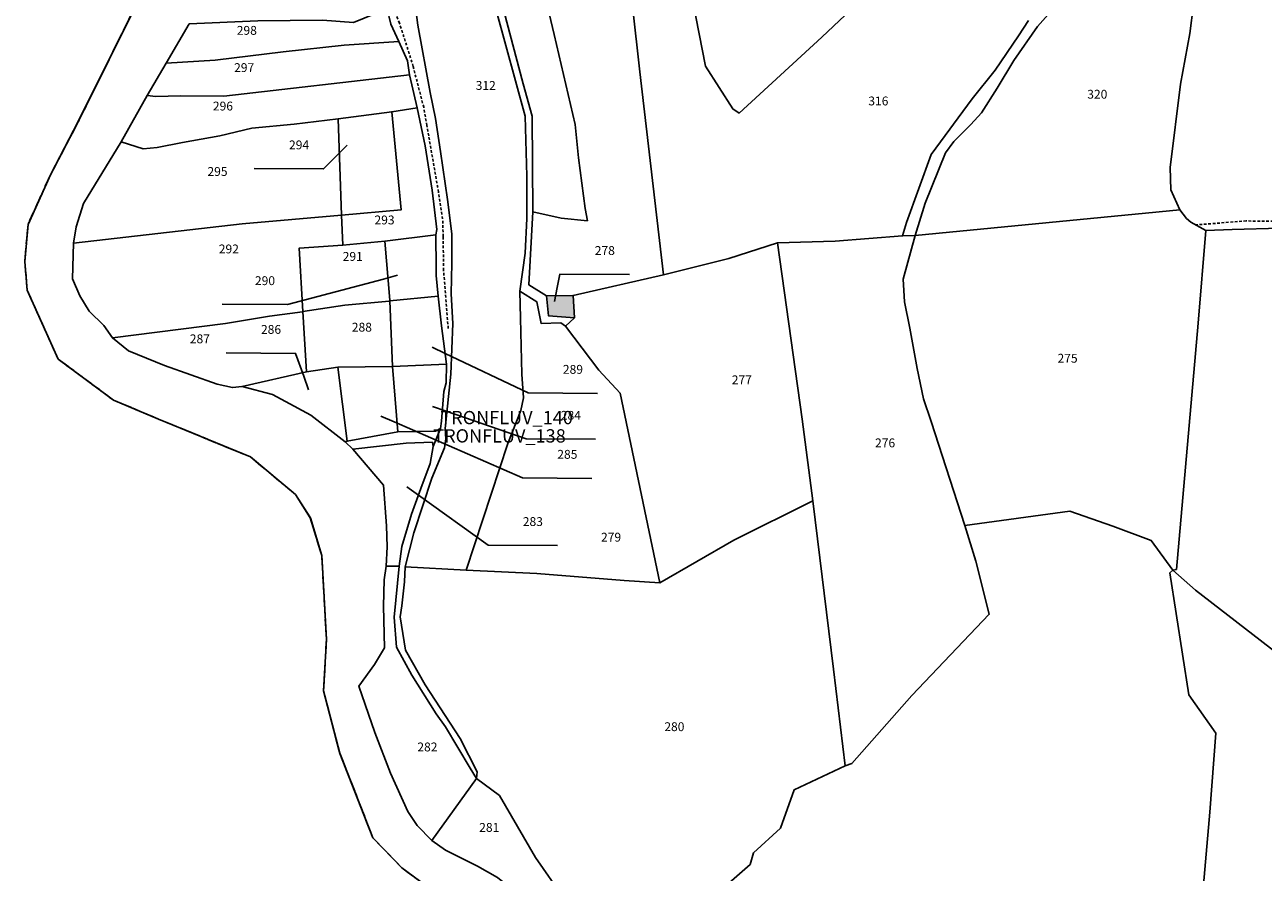
# Model space of a CAD drawing. Units: metres. Extents: x 1033175 to 1037121, y 6297074 to 6302578.
# Drawn here: x 1033175 to 1033455, y 6301098 to 6301290 of the extents above; entities that cross this region are included whole.
import ezdxf
from ezdxf.enums import TextEntityAlignment as Align

# ---------------------------------------------------------------- set-up
doc = ezdxf.new("R2010")
doc.units = ezdxf.units.M
for name, pattern in [('TOPO1', [1, 0.6, -0.4]), ('TOPO2', [2.4, 2, -0.4]), ('TOPO5', [5.4, 3, -1, 0.4, -1])]:
    doc.linetypes.add(name, pattern=pattern)
for name, color, linetype in [('ig_cad_bati_dur', 152, 'CONTINUOUS'), ('ig_cad_bati_dur_hach', 24, 'CONTINUOUS'), ('ig_cad_detail_lineaire', 252, 'TOPO1'), ('ig_cad_divers_texte', 8, 'CONTINUOUS'), ('ig_cad_fleche_de_rattachement', 3, 'CONTINUOUS'), ('ig_cad_hydro', 140, 'CONTINUOUS'), ('ig_cad_lieudit', 7, 'ByLayer'), ('ig_cad_limcom', 1, 'TOPO5'), ('ig_cad_parcel', 3, 'CONTINUOUS'), ('ig_cad_parcel_num', 3, 'CONTINUOUS'), ('ig_cad_section', 20, 'TOPO2')]:
    doc.layers.add(name, color=color, linetype=linetype)
doc.styles.add('Times New Roman', font='times.ttf')

msp = doc.modelspace()

# ---------------------------------------------------------------- hatches: boundary and pattern name
at = {"layer": 'ig_cad_bati_dur_hach'}
msp.add_hatch(color=256, dxfattribs=at).paths.add_polyline_path([(1033298.98, 6301223.65), (1033298.67, 6301228.73), (1033292.68, 6301228.67), (1033293.11, 6301224.15)])

# ---------------------------------------------------------------- linework, layer by layer
at = {"layer": 'ig_cad_bati_dur'}
msp.add_lwpolyline([(1033298.98, 6301223.65), (1033298.67, 6301228.73), (1033292.68, 6301228.67), (1033293.11, 6301224.15)], close=True, dxfattribs=at)
at = {"layer": 'ig_cad_detail_lineaire'}
for points in [[(1033270.49, 6301221.26), (1033269.44, 6301234.39), (1033269.34, 6301242.02), (1033269.23, 6301246.01), (1033268.29, 6301252.1), (1033266.08, 6301264.79), (1033265.67, 6301267.15), (1033264.95, 6301271.24), (1033262.58, 6301280.48), (1033259.48, 6301290.25), (1033257.77, 6301294.63), (1033256.28, 6301303.2)], [(1033474.99, 6301244.33), (1033467.23, 6301245.25), (1033459.81, 6301245.48), (1033450.7, 6301245.56), (1033439.28, 6301244.68)]]:
    msp.add_lwpolyline(points, dxfattribs=at)
at = {"layer": 'ig_cad_fleche_de_rattachement'}
for points in [[(1033247.64, 6301262.66), (1033245.35, 6301260.35), (1033242.35, 6301257.33), (1033226.68, 6301257.42)], [(1033259.01, 6301233.28), (1033255.89, 6301232.44), (1033234.23, 6301226.65), (1033219.42, 6301226.74)], [(1033294.49, 6301227.37), (1033295.12, 6301230.56), (1033295.72, 6301233.55), (1033311.39, 6301233.45)], [(1033238.96, 6301207.43), (1033237.87, 6301210.49), (1033236.02, 6301215.64), (1033220.35, 6301215.74)], [(1033266.87, 6301217.02), (1033269.81, 6301215.63), (1033288.52, 6301206.7), (1033304.19, 6301206.61)], [(1033255.27, 6301201.47), (1033258.26, 6301200.17), (1033287.26, 6301187.49), (1033302.93, 6301187.4)], [(1033266.91, 6301203.67), (1033269.99, 6301202.59), (1033288.06, 6301196.31), (1033303.73, 6301196.22)], [(1033261.16, 6301185.49), (1033263.81, 6301183.57), (1033279.48, 6301172.32), (1033295.14, 6301172.22)]]:
    msp.add_lwpolyline(points, dxfattribs=at)
at = {"layer": 'ig_cad_hydro'}
for points in [[(1033276.29, 6301318.73), (1033287.44, 6301276.56), (1033289.46, 6301269.27), (1033289.56, 6301247.65), (1033288.7, 6301231.12), (1033292.68, 6301228.67), (1033293.11, 6301224.15), (1033298.98, 6301223.65), (1033296.95, 6301221.79), (1033295.92, 6301222.56), (1033291.49, 6301222.39), (1033290.48, 6301227.29), (1033286.69, 6301229.71), (1033287.83, 6301238.32), (1033288.25, 6301246.08), (1033288.27, 6301255.67), (1033287.85, 6301269.23), (1033276.93, 6301309.27)], [(1033260.87, 6301311.13), (1033263.64, 6301289.82), (1033266.41, 6301274.57), (1033267.6, 6301268.71), (1033268.76, 6301261.24), (1033270.3, 6301250.41), (1033271.3, 6301242.67), (1033271.29, 6301236.01), (1033271.18, 6301229.12), (1033271.52, 6301222.39), (1033271.11, 6301210.92), (1033269.82, 6301198.69), (1033269.95, 6301196.35), (1033269.63, 6301194.3), (1033266.77, 6301187.41), (1033262.74, 6301175.1), (1033260.75, 6301167.4), (1033260.59, 6301163.98), (1033260.04, 6301158.59), (1033259.64, 6301156.14), (1033260.81, 6301148.55), (1033265.3, 6301140.73), (1033273.2, 6301128.63), (1033277.01, 6301121.08), (1033276.9, 6301119.6), (1033275.48, 6301121.92), (1033269.86, 6301131.23), (1033267.78, 6301134.18), (1033262.29, 6301142.92), (1033258.82, 6301149.29), (1033258.29, 6301156.01), (1033259.4, 6301167.58), (1033260.03, 6301172.02), (1033262.18, 6301179.27), (1033264.29, 6301185.14), (1033266.44, 6301190.74), (1033267.1, 6301194.56), (1033268.71, 6301198.69), (1033269.01, 6301200.3), (1033269.47, 6301207.06), (1033270, 6301209.02), (1033270.08, 6301213.21), (1033268.98, 6301221.83), (1033268.25, 6301228.55), (1033267.79, 6301233.23), (1033267.8, 6301235), (1033267.66, 6301242.4), (1033267.92, 6301243.63), (1033266.87, 6301252.51), (1033265.29, 6301262.52), (1033263.46, 6301271.15), (1033261.76, 6301278.55), (1033261.28, 6301281.73), (1033259.31, 6301286.12), (1033257.53, 6301290.04)], [(1033268.3, 6301093.27), (1033260.01, 6301099.4), (1033253.49, 6301106.18), (1033246.02, 6301125.27), (1033242.35, 6301139.4), (1033242.98, 6301151.06), (1033241.95, 6301169.93), (1033239.36, 6301178.47), (1033235.97, 6301183.76), (1033225.82, 6301192.25), (1033205.09, 6301200.78), (1033194.88, 6301205.09), (1033182.4, 6301214.36), (1033175.41, 6301229.94), (1033174.88, 6301236.37), (1033175.6, 6301244.74), (1033180.74, 6301256.13), (1033186.96, 6301267.99), (1033200.91, 6301296.2)], [(1033212.03, 6301290.13), (1033206.83, 6301281.19), (1033202.52, 6301273.89), (1033196.66, 6301263.43), (1033188.15, 6301249.47), (1033186.51, 6301244.23), (1033185.84, 6301240.54), (1033185.65, 6301232.51), (1033187.28, 6301228.65), (1033189.44, 6301225.15), (1033192.69, 6301221.96), (1033194.7, 6301219.14), (1033198.26, 6301216.19), (1033206.43, 6301212.92), (1033218.31, 6301208.66), (1033221.76, 6301207.92), (1033223.96, 6301208.17), (1033230.78, 6301206.32), (1033233.78, 6301204.76), (1033239.47, 6301201.65), (1033247.22, 6301195.68), (1033248.93, 6301193.99), (1033255.84, 6301185.84), (1033256.59, 6301176.68), (1033256.71, 6301171.9), (1033256.46, 6301167.56), (1033255.99, 6301164.47), (1033255.84, 6301158.51), (1033256.08, 6301149.08), (1033253.86, 6301145.33), (1033250.28, 6301140.45), (1033253.93, 6301129.97), (1033257.46, 6301120.82), (1033261.39, 6301112.15), (1033263.48, 6301108.96), (1033266.81, 6301105.58), (1033269.9, 6301103.42), (1033277.13, 6301099.74), (1033281.59, 6301097.2)]]:
    msp.add_lwpolyline(points, dxfattribs=at)
msp.add_lwpolyline([(1033268.71, 6301198.69), (1033267.1, 6301194.56), (1033266.93, 6301195.54), (1033261.01, 6301195.33), (1033248.93, 6301193.99), (1033247.22, 6301195.68), (1033247.7, 6301195.77), (1033259.11, 6301197.94), (1033267.64, 6301198.06)], close=True, dxfattribs=at)
at = {"layer": 'ig_cad_lieudit'}
msp.add_lwpolyline([(1033268.3, 6301093.27), (1033260.01, 6301099.41), (1033253.49, 6301106.17), (1033246.02, 6301125.26), (1033242.35, 6301139.4), (1033242.98, 6301151.06), (1033241.95, 6301169.93), (1033239.35, 6301178.47), (1033235.97, 6301183.76), (1033225.82, 6301192.25), (1033205.09, 6301200.78), (1033194.87, 6301205.09), (1033182.4, 6301214.36), (1033175.41, 6301229.94), (1033174.87, 6301236.37), (1033175.6, 6301244.75), (1033180.74, 6301256.13), (1033186.96, 6301268), (1033200.91, 6301296.2)], dxfattribs=at)
at = {"layer": 'ig_cad_limcom'}
msp.add_lwpolyline([(1033200.91, 6301296.2), (1033186.96, 6301267.99), (1033180.74, 6301256.13), (1033175.6, 6301244.74), (1033174.88, 6301236.37), (1033175.41, 6301229.94), (1033182.4, 6301214.36), (1033194.88, 6301205.09), (1033205.09, 6301200.78), (1033225.82, 6301192.25), (1033235.97, 6301183.76), (1033239.36, 6301178.47), (1033241.95, 6301169.93), (1033242.98, 6301151.06), (1033242.35, 6301139.4), (1033246.02, 6301125.27), (1033253.49, 6301106.18), (1033260.01, 6301099.4), (1033268.3, 6301093.27)], dxfattribs=at)
msp.add_lwpolyline([(1033200.91, 6301296.2), (1033186.96, 6301267.99), (1033180.74, 6301256.13), (1033175.6, 6301244.74), (1033174.88, 6301236.37), (1033175.41, 6301229.94), (1033182.4, 6301214.36), (1033194.88, 6301205.09), (1033205.09, 6301200.78), (1033225.82, 6301192.25), (1033235.97, 6301183.76), (1033239.36, 6301178.47), (1033241.95, 6301169.93), (1033242.98, 6301151.06), (1033242.35, 6301139.4), (1033246.02, 6301125.27), (1033253.49, 6301106.18), (1033260.01, 6301099.4), (1033268.3, 6301093.27)], dxfattribs=at)
msp.add_lwpolyline([(1033200.91, 6301296.2), (1033186.96, 6301267.99), (1033180.74, 6301256.13), (1033175.6, 6301244.74), (1033174.88, 6301236.37), (1033175.41, 6301229.94), (1033182.4, 6301214.36), (1033194.88, 6301205.09), (1033205.09, 6301200.78), (1033225.82, 6301192.25), (1033235.97, 6301183.76), (1033239.36, 6301178.47), (1033241.95, 6301169.93), (1033242.98, 6301151.06), (1033242.35, 6301139.4), (1033246.02, 6301125.27), (1033253.49, 6301106.18), (1033260.01, 6301099.4), (1033268.3, 6301093.27)], dxfattribs=at)
msp.add_lwpolyline([(1033200.91, 6301296.2), (1033186.96, 6301267.99), (1033180.74, 6301256.13), (1033175.6, 6301244.74), (1033174.88, 6301236.37), (1033175.41, 6301229.94), (1033182.4, 6301214.36), (1033194.88, 6301205.09), (1033205.09, 6301200.78), (1033225.82, 6301192.25), (1033235.97, 6301183.76), (1033239.36, 6301178.47), (1033241.95, 6301169.93), (1033242.98, 6301151.06), (1033242.35, 6301139.4), (1033246.02, 6301125.27), (1033253.49, 6301106.18), (1033260.01, 6301099.4), (1033268.3, 6301093.27)], dxfattribs=at)
msp.add_lwpolyline([(1033200.91, 6301296.2), (1033186.96, 6301267.99), (1033180.74, 6301256.13), (1033175.6, 6301244.74), (1033174.88, 6301236.37), (1033175.41, 6301229.94), (1033182.4, 6301214.36), (1033194.88, 6301205.09), (1033205.09, 6301200.78), (1033225.82, 6301192.25), (1033235.97, 6301183.76), (1033239.36, 6301178.47), (1033241.95, 6301169.93), (1033242.98, 6301151.06), (1033242.35, 6301139.4), (1033246.02, 6301125.27), (1033253.49, 6301106.18), (1033260.01, 6301099.4), (1033268.3, 6301093.27)], dxfattribs=at)
msp.add_lwpolyline([(1033200.91, 6301296.2), (1033186.96, 6301267.99), (1033180.74, 6301256.13), (1033175.6, 6301244.74), (1033174.88, 6301236.37), (1033175.41, 6301229.94), (1033182.4, 6301214.36), (1033194.88, 6301205.09), (1033205.09, 6301200.78), (1033225.82, 6301192.25), (1033235.97, 6301183.76), (1033239.36, 6301178.47), (1033241.95, 6301169.93), (1033242.98, 6301151.06), (1033242.35, 6301139.4), (1033246.02, 6301125.27), (1033253.49, 6301106.18), (1033260.01, 6301099.4), (1033268.3, 6301093.27)], dxfattribs=at)
msp.add_lwpolyline([(1033200.91, 6301296.2), (1033186.96, 6301267.99), (1033180.74, 6301256.13), (1033175.6, 6301244.74), (1033174.88, 6301236.37), (1033175.41, 6301229.94), (1033182.4, 6301214.36), (1033194.88, 6301205.09), (1033205.09, 6301200.78), (1033225.82, 6301192.25), (1033235.97, 6301183.76), (1033239.36, 6301178.47), (1033241.95, 6301169.93), (1033242.98, 6301151.06), (1033242.35, 6301139.4), (1033246.02, 6301125.27), (1033253.49, 6301106.18), (1033260.01, 6301099.4), (1033268.3, 6301093.27)], dxfattribs=at)
msp.add_lwpolyline([(1033200.91, 6301296.2), (1033186.96, 6301267.99), (1033180.74, 6301256.13), (1033175.6, 6301244.74), (1033174.88, 6301236.37), (1033175.41, 6301229.94), (1033182.4, 6301214.36), (1033194.88, 6301205.09), (1033205.09, 6301200.78), (1033225.82, 6301192.25), (1033235.97, 6301183.76), (1033239.36, 6301178.47), (1033241.95, 6301169.93), (1033242.98, 6301151.06), (1033242.35, 6301139.4), (1033246.02, 6301125.27), (1033253.49, 6301106.18), (1033260.01, 6301099.4), (1033268.3, 6301093.27)], dxfattribs=at)
msp.add_lwpolyline([(1033200.91, 6301296.2), (1033186.96, 6301267.99), (1033180.74, 6301256.13), (1033175.6, 6301244.74), (1033174.88, 6301236.37), (1033175.41, 6301229.94), (1033182.4, 6301214.36), (1033194.88, 6301205.09), (1033205.09, 6301200.78), (1033225.82, 6301192.25), (1033235.97, 6301183.76), (1033239.36, 6301178.47), (1033241.95, 6301169.93), (1033242.98, 6301151.06), (1033242.35, 6301139.4), (1033246.02, 6301125.27), (1033253.49, 6301106.18), (1033260.01, 6301099.4), (1033268.3, 6301093.27)], dxfattribs=at)
msp.add_lwpolyline([(1033200.91, 6301296.2), (1033186.96, 6301267.99), (1033180.74, 6301256.13), (1033175.6, 6301244.74), (1033174.88, 6301236.37), (1033175.41, 6301229.94), (1033182.4, 6301214.36), (1033194.88, 6301205.09), (1033205.09, 6301200.78), (1033225.82, 6301192.25), (1033235.97, 6301183.76), (1033239.36, 6301178.47), (1033241.95, 6301169.93), (1033242.98, 6301151.06), (1033242.35, 6301139.4), (1033246.02, 6301125.27), (1033253.49, 6301106.18), (1033260.01, 6301099.4), (1033268.3, 6301093.27)], dxfattribs=at)
msp.add_lwpolyline([(1033200.91, 6301296.2), (1033186.96, 6301267.99), (1033180.74, 6301256.13), (1033175.6, 6301244.74), (1033174.88, 6301236.37), (1033175.41, 6301229.94), (1033182.4, 6301214.36), (1033194.88, 6301205.09), (1033205.09, 6301200.78), (1033225.82, 6301192.25), (1033235.97, 6301183.76), (1033239.36, 6301178.47), (1033241.95, 6301169.93), (1033242.98, 6301151.06), (1033242.35, 6301139.4), (1033246.02, 6301125.27), (1033253.49, 6301106.18), (1033260.01, 6301099.4), (1033268.3, 6301093.27)], dxfattribs=at)
msp.add_lwpolyline([(1033200.91, 6301296.2), (1033186.96, 6301267.99), (1033180.74, 6301256.13), (1033175.6, 6301244.74), (1033174.88, 6301236.37), (1033175.41, 6301229.94), (1033182.4, 6301214.36), (1033194.88, 6301205.09), (1033205.09, 6301200.78), (1033225.82, 6301192.25), (1033235.97, 6301183.76), (1033239.36, 6301178.47), (1033241.95, 6301169.93), (1033242.98, 6301151.06), (1033242.35, 6301139.4), (1033246.02, 6301125.27), (1033253.49, 6301106.18), (1033260.01, 6301099.4), (1033268.3, 6301093.27)], dxfattribs=at)
msp.add_lwpolyline([(1033200.91, 6301296.2), (1033186.96, 6301267.99), (1033180.74, 6301256.13), (1033175.6, 6301244.74), (1033174.88, 6301236.37), (1033175.41, 6301229.94), (1033182.4, 6301214.36), (1033194.88, 6301205.09), (1033205.09, 6301200.78), (1033225.82, 6301192.25), (1033235.97, 6301183.76), (1033239.36, 6301178.47), (1033241.95, 6301169.93), (1033242.98, 6301151.06), (1033242.35, 6301139.4), (1033246.02, 6301125.27), (1033253.49, 6301106.18), (1033260.01, 6301099.4), (1033268.3, 6301093.27)], dxfattribs=at)
msp.add_lwpolyline([(1033200.91, 6301296.2), (1033186.96, 6301267.99), (1033180.74, 6301256.13), (1033175.6, 6301244.74), (1033174.88, 6301236.37), (1033175.41, 6301229.94), (1033182.4, 6301214.36), (1033194.88, 6301205.09), (1033205.09, 6301200.78), (1033225.82, 6301192.25), (1033235.97, 6301183.76), (1033239.36, 6301178.47), (1033241.95, 6301169.93), (1033242.98, 6301151.06), (1033242.35, 6301139.4), (1033246.02, 6301125.27), (1033253.49, 6301106.18), (1033260.01, 6301099.4), (1033268.3, 6301093.27)], dxfattribs=at)
msp.add_lwpolyline([(1033200.91, 6301296.2), (1033186.96, 6301267.99), (1033180.74, 6301256.13), (1033175.6, 6301244.74), (1033174.88, 6301236.37), (1033175.41, 6301229.94), (1033182.4, 6301214.36), (1033194.88, 6301205.09), (1033205.09, 6301200.78), (1033225.82, 6301192.25), (1033235.97, 6301183.76), (1033239.36, 6301178.47), (1033241.95, 6301169.93), (1033242.98, 6301151.06), (1033242.35, 6301139.4), (1033246.02, 6301125.27), (1033253.49, 6301106.18), (1033260.01, 6301099.4), (1033268.3, 6301093.27)], dxfattribs=at)
msp.add_lwpolyline([(1033200.91, 6301296.2), (1033186.96, 6301267.99), (1033180.74, 6301256.13), (1033175.6, 6301244.74), (1033174.88, 6301236.37), (1033175.41, 6301229.94), (1033182.4, 6301214.36), (1033194.88, 6301205.09), (1033205.09, 6301200.78), (1033225.82, 6301192.25), (1033235.97, 6301183.76), (1033239.36, 6301178.47), (1033241.95, 6301169.93), (1033242.98, 6301151.06), (1033242.35, 6301139.4), (1033246.02, 6301125.27), (1033253.49, 6301106.18), (1033260.01, 6301099.4), (1033268.3, 6301093.27)], dxfattribs=at)
msp.add_lwpolyline([(1033200.91, 6301296.2), (1033186.96, 6301267.99), (1033180.74, 6301256.13), (1033175.6, 6301244.74), (1033174.88, 6301236.37), (1033175.41, 6301229.94), (1033182.4, 6301214.36), (1033194.88, 6301205.09), (1033205.09, 6301200.78), (1033225.82, 6301192.25), (1033235.97, 6301183.76), (1033239.36, 6301178.47), (1033241.95, 6301169.93), (1033242.98, 6301151.06), (1033242.35, 6301139.4), (1033246.02, 6301125.27), (1033253.49, 6301106.18), (1033260.01, 6301099.4), (1033268.3, 6301093.27)], dxfattribs=at)
msp.add_lwpolyline([(1033200.91, 6301296.2), (1033186.96, 6301267.99), (1033180.74, 6301256.13), (1033175.6, 6301244.74), (1033174.88, 6301236.37), (1033175.41, 6301229.94), (1033182.4, 6301214.36), (1033194.88, 6301205.09), (1033205.09, 6301200.78), (1033225.82, 6301192.25), (1033235.97, 6301183.76), (1033239.36, 6301178.47), (1033241.95, 6301169.93), (1033242.98, 6301151.06), (1033242.35, 6301139.4), (1033246.02, 6301125.27), (1033253.49, 6301106.18), (1033260.01, 6301099.4), (1033268.3, 6301093.27)], dxfattribs=at)
msp.add_lwpolyline([(1033200.91, 6301296.2), (1033186.96, 6301267.99), (1033180.74, 6301256.13), (1033175.6, 6301244.74), (1033174.88, 6301236.37), (1033175.41, 6301229.94), (1033182.4, 6301214.36), (1033194.88, 6301205.09), (1033205.09, 6301200.78), (1033225.82, 6301192.25), (1033235.97, 6301183.76), (1033239.36, 6301178.47), (1033241.95, 6301169.93), (1033242.98, 6301151.06), (1033242.35, 6301139.4), (1033246.02, 6301125.27), (1033253.49, 6301106.18), (1033260.01, 6301099.4), (1033268.3, 6301093.27)], dxfattribs=at)
msp.add_lwpolyline([(1033200.91, 6301296.2), (1033186.96, 6301267.99), (1033180.74, 6301256.13), (1033175.6, 6301244.74), (1033174.88, 6301236.37), (1033175.41, 6301229.94), (1033182.4, 6301214.36), (1033194.88, 6301205.09), (1033205.09, 6301200.78), (1033225.82, 6301192.25), (1033235.97, 6301183.76), (1033239.36, 6301178.47), (1033241.95, 6301169.93), (1033242.98, 6301151.06), (1033242.35, 6301139.4), (1033246.02, 6301125.27), (1033253.49, 6301106.18), (1033260.01, 6301099.4), (1033268.3, 6301093.27)], dxfattribs=at)
msp.add_lwpolyline([(1033200.91, 6301296.2), (1033186.96, 6301267.99), (1033180.74, 6301256.13), (1033175.6, 6301244.74), (1033174.88, 6301236.37), (1033175.41, 6301229.94), (1033182.4, 6301214.36), (1033194.88, 6301205.09), (1033205.09, 6301200.78), (1033225.82, 6301192.25), (1033235.97, 6301183.76), (1033239.36, 6301178.47), (1033241.95, 6301169.93), (1033242.98, 6301151.06), (1033242.35, 6301139.4), (1033246.02, 6301125.27), (1033253.49, 6301106.18), (1033260.01, 6301099.4), (1033268.3, 6301093.27)], dxfattribs=at)
msp.add_lwpolyline([(1033200.91, 6301296.2), (1033186.96, 6301267.99), (1033180.74, 6301256.13), (1033175.6, 6301244.74), (1033174.88, 6301236.37), (1033175.41, 6301229.94), (1033182.4, 6301214.36), (1033194.88, 6301205.09), (1033205.09, 6301200.78), (1033225.82, 6301192.25), (1033235.97, 6301183.76), (1033239.36, 6301178.47), (1033241.95, 6301169.93), (1033242.98, 6301151.06), (1033242.35, 6301139.4), (1033246.02, 6301125.27), (1033253.49, 6301106.18), (1033260.01, 6301099.4), (1033268.3, 6301093.27)], dxfattribs=at)
msp.add_lwpolyline([(1033200.91, 6301296.2), (1033186.96, 6301267.99), (1033180.74, 6301256.13), (1033175.6, 6301244.74), (1033174.88, 6301236.37), (1033175.41, 6301229.94), (1033182.4, 6301214.36), (1033194.88, 6301205.09), (1033205.09, 6301200.78), (1033225.82, 6301192.25), (1033235.97, 6301183.76), (1033239.36, 6301178.47), (1033241.95, 6301169.93), (1033242.98, 6301151.06), (1033242.35, 6301139.4), (1033246.02, 6301125.27), (1033253.49, 6301106.18), (1033260.01, 6301099.4), (1033268.3, 6301093.27)], dxfattribs=at)
msp.add_lwpolyline([(1033200.91, 6301296.2), (1033186.96, 6301267.99), (1033180.74, 6301256.13), (1033175.6, 6301244.74), (1033174.88, 6301236.37), (1033175.41, 6301229.94), (1033182.4, 6301214.36), (1033194.88, 6301205.09), (1033205.09, 6301200.78), (1033225.82, 6301192.25), (1033235.97, 6301183.76), (1033239.36, 6301178.47), (1033241.95, 6301169.93), (1033242.98, 6301151.06), (1033242.35, 6301139.4), (1033246.02, 6301125.27), (1033253.49, 6301106.18), (1033260.01, 6301099.4), (1033268.3, 6301093.27)], dxfattribs=at)
msp.add_lwpolyline([(1033200.91, 6301296.2), (1033186.96, 6301267.99), (1033180.74, 6301256.13), (1033175.6, 6301244.74), (1033174.88, 6301236.37), (1033175.41, 6301229.94), (1033182.4, 6301214.36), (1033194.88, 6301205.09), (1033205.09, 6301200.78), (1033225.82, 6301192.25), (1033235.97, 6301183.76), (1033239.36, 6301178.47), (1033241.95, 6301169.93), (1033242.98, 6301151.06), (1033242.35, 6301139.4), (1033246.02, 6301125.27), (1033253.49, 6301106.18), (1033260.01, 6301099.4), (1033268.3, 6301093.27)], dxfattribs=at)
msp.add_lwpolyline([(1033200.91, 6301296.2), (1033186.96, 6301267.99), (1033180.74, 6301256.13), (1033175.6, 6301244.74), (1033174.88, 6301236.37), (1033175.41, 6301229.94), (1033182.4, 6301214.36), (1033194.88, 6301205.09), (1033205.09, 6301200.78), (1033225.82, 6301192.25), (1033235.97, 6301183.76), (1033239.36, 6301178.47), (1033241.95, 6301169.93), (1033242.98, 6301151.06), (1033242.35, 6301139.4), (1033246.02, 6301125.27), (1033253.49, 6301106.18), (1033260.01, 6301099.4), (1033268.3, 6301093.27)], dxfattribs=at)
msp.add_lwpolyline([(1033200.91, 6301296.2), (1033186.96, 6301267.99), (1033180.74, 6301256.13), (1033175.6, 6301244.74), (1033174.88, 6301236.37), (1033175.41, 6301229.94), (1033182.4, 6301214.36), (1033194.88, 6301205.09), (1033205.09, 6301200.78), (1033225.82, 6301192.25), (1033235.97, 6301183.76), (1033239.36, 6301178.47), (1033241.95, 6301169.93), (1033242.98, 6301151.06), (1033242.35, 6301139.4), (1033246.02, 6301125.27), (1033253.49, 6301106.18), (1033260.01, 6301099.4), (1033268.3, 6301093.27)], dxfattribs=at)
msp.add_lwpolyline([(1033200.91, 6301296.2), (1033186.96, 6301267.99), (1033180.74, 6301256.13), (1033175.6, 6301244.74), (1033174.88, 6301236.37), (1033175.41, 6301229.94), (1033182.4, 6301214.36), (1033194.88, 6301205.09), (1033205.09, 6301200.78), (1033225.82, 6301192.25), (1033235.97, 6301183.76), (1033239.36, 6301178.47), (1033241.95, 6301169.93), (1033242.98, 6301151.06), (1033242.35, 6301139.4), (1033246.02, 6301125.27), (1033253.49, 6301106.18), (1033260.01, 6301099.4), (1033268.3, 6301093.27)], dxfattribs=at)
msp.add_lwpolyline([(1033200.91, 6301296.2), (1033186.96, 6301267.99), (1033180.74, 6301256.13), (1033175.6, 6301244.74), (1033174.88, 6301236.37), (1033175.41, 6301229.94), (1033182.4, 6301214.36), (1033194.88, 6301205.09), (1033205.09, 6301200.78), (1033225.82, 6301192.25), (1033235.97, 6301183.76), (1033239.36, 6301178.47), (1033241.95, 6301169.93), (1033242.98, 6301151.06), (1033242.35, 6301139.4), (1033246.02, 6301125.27), (1033253.49, 6301106.18), (1033260.01, 6301099.4), (1033268.3, 6301093.27)], dxfattribs=at)
msp.add_lwpolyline([(1033200.91, 6301296.2), (1033186.96, 6301267.99), (1033180.74, 6301256.13), (1033175.6, 6301244.74), (1033174.88, 6301236.37), (1033175.41, 6301229.94), (1033182.4, 6301214.36), (1033194.88, 6301205.09), (1033205.09, 6301200.78), (1033225.82, 6301192.25), (1033235.97, 6301183.76), (1033239.36, 6301178.47), (1033241.95, 6301169.93), (1033242.98, 6301151.06), (1033242.35, 6301139.4), (1033246.02, 6301125.27), (1033253.49, 6301106.18), (1033260.01, 6301099.4), (1033268.3, 6301093.27)], dxfattribs=at)
msp.add_lwpolyline([(1033200.91, 6301296.2), (1033186.96, 6301267.99), (1033180.74, 6301256.13), (1033175.6, 6301244.74), (1033174.88, 6301236.37), (1033175.41, 6301229.94), (1033182.4, 6301214.36), (1033194.88, 6301205.09), (1033205.09, 6301200.78), (1033225.82, 6301192.25), (1033235.97, 6301183.76), (1033239.36, 6301178.47), (1033241.95, 6301169.93), (1033242.98, 6301151.06), (1033242.35, 6301139.4), (1033246.02, 6301125.27), (1033253.49, 6301106.18), (1033260.01, 6301099.4), (1033268.3, 6301093.27)], dxfattribs=at)
msp.add_lwpolyline([(1033200.91, 6301296.2), (1033186.96, 6301267.99), (1033180.74, 6301256.13), (1033175.6, 6301244.74), (1033174.88, 6301236.37), (1033175.41, 6301229.94), (1033182.4, 6301214.36), (1033194.88, 6301205.09), (1033205.09, 6301200.78), (1033225.82, 6301192.25), (1033235.97, 6301183.76), (1033239.36, 6301178.47), (1033241.95, 6301169.93), (1033242.98, 6301151.06), (1033242.35, 6301139.4), (1033246.02, 6301125.27), (1033253.49, 6301106.18), (1033260.01, 6301099.4), (1033268.3, 6301093.27)], dxfattribs=at)
msp.add_lwpolyline([(1033200.91, 6301296.2), (1033186.96, 6301267.99), (1033180.74, 6301256.13), (1033175.6, 6301244.74), (1033174.88, 6301236.37), (1033175.41, 6301229.94), (1033182.4, 6301214.36), (1033194.88, 6301205.09), (1033205.09, 6301200.78), (1033225.82, 6301192.25), (1033235.97, 6301183.76), (1033239.36, 6301178.47), (1033241.95, 6301169.93), (1033242.98, 6301151.06), (1033242.35, 6301139.4), (1033246.02, 6301125.27), (1033253.49, 6301106.18), (1033260.01, 6301099.4), (1033268.3, 6301093.27)], dxfattribs=at)
msp.add_lwpolyline([(1033200.91, 6301296.2), (1033186.96, 6301267.99), (1033180.74, 6301256.13), (1033175.6, 6301244.74), (1033174.88, 6301236.37), (1033175.41, 6301229.94), (1033182.4, 6301214.36), (1033194.88, 6301205.09), (1033205.09, 6301200.78), (1033225.82, 6301192.25), (1033235.97, 6301183.76), (1033239.36, 6301178.47), (1033241.95, 6301169.93), (1033242.98, 6301151.06), (1033242.35, 6301139.4), (1033246.02, 6301125.27), (1033253.49, 6301106.18), (1033260.01, 6301099.4), (1033268.3, 6301093.27)], dxfattribs=at)
msp.add_lwpolyline([(1033200.91, 6301296.2), (1033186.96, 6301267.99), (1033180.74, 6301256.13), (1033175.6, 6301244.74), (1033174.88, 6301236.37), (1033175.41, 6301229.94), (1033182.4, 6301214.36), (1033194.88, 6301205.09), (1033205.09, 6301200.78), (1033225.82, 6301192.25), (1033235.97, 6301183.76), (1033239.36, 6301178.47), (1033241.95, 6301169.93), (1033242.98, 6301151.06), (1033242.35, 6301139.4), (1033246.02, 6301125.27), (1033253.49, 6301106.18), (1033260.01, 6301099.4), (1033268.3, 6301093.27)], dxfattribs=at)
msp.add_lwpolyline([(1033200.91, 6301296.2), (1033186.96, 6301267.99), (1033180.74, 6301256.13), (1033175.6, 6301244.74), (1033174.88, 6301236.37), (1033175.41, 6301229.94), (1033182.4, 6301214.36), (1033194.88, 6301205.09), (1033205.09, 6301200.78), (1033225.82, 6301192.25), (1033235.97, 6301183.76), (1033239.36, 6301178.47), (1033241.95, 6301169.93), (1033242.98, 6301151.06), (1033242.35, 6301139.4), (1033246.02, 6301125.27), (1033253.49, 6301106.18), (1033260.01, 6301099.4), (1033268.3, 6301093.27)], dxfattribs=at)
msp.add_lwpolyline([(1033200.91, 6301296.2), (1033186.96, 6301267.99), (1033180.74, 6301256.13), (1033175.6, 6301244.74), (1033174.88, 6301236.37), (1033175.41, 6301229.94), (1033182.4, 6301214.36), (1033194.88, 6301205.09), (1033205.09, 6301200.78), (1033225.82, 6301192.25), (1033235.97, 6301183.76), (1033239.36, 6301178.47), (1033241.95, 6301169.93), (1033242.98, 6301151.06), (1033242.35, 6301139.4), (1033246.02, 6301125.27), (1033253.49, 6301106.18), (1033260.01, 6301099.4), (1033268.3, 6301093.27)], dxfattribs=at)
msp.add_lwpolyline([(1033200.91, 6301296.2), (1033186.96, 6301267.99), (1033180.74, 6301256.13), (1033175.6, 6301244.74), (1033174.88, 6301236.37), (1033175.41, 6301229.94), (1033182.4, 6301214.36), (1033194.88, 6301205.09), (1033205.09, 6301200.78), (1033225.82, 6301192.25), (1033235.97, 6301183.76), (1033239.36, 6301178.47), (1033241.95, 6301169.93), (1033242.98, 6301151.06), (1033242.35, 6301139.4), (1033246.02, 6301125.27), (1033253.49, 6301106.18), (1033260.01, 6301099.4), (1033268.3, 6301093.27)], dxfattribs=at)
msp.add_lwpolyline([(1033200.91, 6301296.2), (1033186.96, 6301267.99), (1033180.74, 6301256.13), (1033175.6, 6301244.74), (1033174.88, 6301236.37), (1033175.41, 6301229.94), (1033182.4, 6301214.36), (1033194.88, 6301205.09), (1033205.09, 6301200.78), (1033225.82, 6301192.25), (1033235.97, 6301183.76), (1033239.36, 6301178.47), (1033241.95, 6301169.93), (1033242.98, 6301151.06), (1033242.35, 6301139.4), (1033246.02, 6301125.27), (1033253.49, 6301106.18), (1033260.01, 6301099.4), (1033268.3, 6301093.27)], dxfattribs=at)
msp.add_lwpolyline([(1033200.91, 6301296.2), (1033186.96, 6301267.99), (1033180.74, 6301256.13), (1033175.6, 6301244.74), (1033174.88, 6301236.37), (1033175.41, 6301229.94), (1033182.4, 6301214.36), (1033194.88, 6301205.09), (1033205.09, 6301200.78), (1033225.82, 6301192.25), (1033235.97, 6301183.76), (1033239.36, 6301178.47), (1033241.95, 6301169.93), (1033242.98, 6301151.06), (1033242.35, 6301139.4), (1033246.02, 6301125.27), (1033253.49, 6301106.18), (1033260.01, 6301099.4), (1033268.3, 6301093.27)], dxfattribs=at)
msp.add_lwpolyline([(1033200.91, 6301296.2), (1033186.96, 6301267.99), (1033180.74, 6301256.13), (1033175.6, 6301244.74), (1033174.88, 6301236.37), (1033175.41, 6301229.94), (1033182.4, 6301214.36), (1033194.88, 6301205.09), (1033205.09, 6301200.78), (1033225.82, 6301192.25), (1033235.97, 6301183.76), (1033239.36, 6301178.47), (1033241.95, 6301169.93), (1033242.98, 6301151.06), (1033242.35, 6301139.4), (1033246.02, 6301125.27), (1033253.49, 6301106.18), (1033260.01, 6301099.4), (1033268.3, 6301093.27)], dxfattribs=at)
msp.add_lwpolyline([(1033200.91, 6301296.2), (1033186.96, 6301267.99), (1033180.74, 6301256.13), (1033175.6, 6301244.74), (1033174.88, 6301236.37), (1033175.41, 6301229.94), (1033182.4, 6301214.36), (1033194.88, 6301205.09), (1033205.09, 6301200.78), (1033225.82, 6301192.25), (1033235.97, 6301183.76), (1033239.36, 6301178.47), (1033241.95, 6301169.93), (1033242.98, 6301151.06), (1033242.35, 6301139.4), (1033246.02, 6301125.27), (1033253.49, 6301106.18), (1033260.01, 6301099.4), (1033268.3, 6301093.27)], dxfattribs=at)
msp.add_lwpolyline([(1033200.91, 6301296.2), (1033186.96, 6301267.99), (1033180.74, 6301256.13), (1033175.6, 6301244.74), (1033174.88, 6301236.37), (1033175.41, 6301229.94), (1033182.4, 6301214.36), (1033194.88, 6301205.09), (1033205.09, 6301200.78), (1033225.82, 6301192.25), (1033235.97, 6301183.76), (1033239.36, 6301178.47), (1033241.95, 6301169.93), (1033242.98, 6301151.06), (1033242.35, 6301139.4), (1033246.02, 6301125.27), (1033253.49, 6301106.18), (1033260.01, 6301099.4), (1033268.3, 6301093.27)], dxfattribs=at)
msp.add_lwpolyline([(1033200.91, 6301296.2), (1033186.96, 6301267.99), (1033180.74, 6301256.13), (1033175.6, 6301244.74), (1033174.88, 6301236.37), (1033175.41, 6301229.94), (1033182.4, 6301214.36), (1033194.88, 6301205.09), (1033205.09, 6301200.78), (1033225.82, 6301192.25), (1033235.97, 6301183.76), (1033239.36, 6301178.47), (1033241.95, 6301169.93), (1033242.98, 6301151.06), (1033242.35, 6301139.4), (1033246.02, 6301125.27), (1033253.49, 6301106.18), (1033260.01, 6301099.4), (1033268.3, 6301093.27)], dxfattribs=at)
at = {"layer": 'ig_cad_parcel'}
for points in [[(1033376.08, 6301308.38), (1033368.04, 6301299.56), (1033354.83, 6301287.08), (1033336.2, 6301269.95), (1033334.76, 6301270.87), (1033328.56, 6301280.56), (1033325.74, 6301295.13), (1033324.34, 6301304.1), (1033323.03, 6301311), (1033318.61, 6301319.4), (1033313.98, 6301328.2), (1033308.48, 6301335.82), (1033307.36, 6301336.66), (1033306.78, 6301342.4), (1033335.8, 6301344.78), (1033334.72, 6301356.42), (1033341.25, 6301357.16), (1033351.42, 6301359.85), (1033360.76, 6301361.45), (1033374.97, 6301364.03), (1033374.01, 6301345.98), (1033373.72, 6301343.16), (1033374.01, 6301334.45)], [(1033307.36, 6301336.66), (1033313.78, 6301279.24), (1033319.08, 6301233.35), (1033298.67, 6301228.73), (1033292.68, 6301228.67), (1033288.7, 6301231.12), (1033289.56, 6301247.65), (1033296, 6301246.19), (1033301.94, 6301245.61), (1033301.43, 6301248.4), (1033299.9, 6301259.8), (1033299.19, 6301267.36), (1033294.44, 6301287.66), (1033285.98, 6301323.26), (1033293.97, 6301324.14), (1033293.64, 6301341.17), (1033306.78, 6301342.4)], [(1033285.98, 6301323.26), (1033276, 6301321.98), (1033276.29, 6301318.73), (1033287.44, 6301276.56), (1033289.46, 6301269.27), (1033289.56, 6301247.65), (1033296, 6301246.19), (1033301.94, 6301245.61), (1033301.43, 6301248.4), (1033299.9, 6301259.8), (1033299.19, 6301267.36), (1033294.44, 6301287.66)], [(1033375.91, 6301242.24), (1033435.67, 6301248.07), (1033433.65, 6301252.61), (1033433.48, 6301257.66), (1033435.85, 6301276.46), (1033437.97, 6301287.93), (1033438.78, 6301294.39), (1033439.24, 6301301.29), (1033424, 6301299.69), (1033417.29, 6301299.64), (1033416.94, 6301305.19), (1033411.32, 6301298.35), (1033403.53, 6301289.52), (1033398.24, 6301281.85), (1033394.46, 6301275.6), (1033390.9, 6301269.97), (1033388.47, 6301267.39), (1033384.68, 6301263.53), (1033382.78, 6301260.94), (1033378.16, 6301249.57)], [(1033212.03, 6301290.13), (1033227.52, 6301290.75), (1033242.13, 6301290.92), (1033249.08, 6301290.43), (1033256.67, 6301293.52), (1033257.53, 6301290.04), (1033259.31, 6301286.12), (1033247.03, 6301285.27), (1033233.21, 6301283.75), (1033217.83, 6301281.91), (1033206.83, 6301281.19)], [(1033202.52, 6301273.89), (1033204.5, 6301273.66), (1033210.02, 6301273.83), (1033219.8, 6301273.77), (1033261.76, 6301278.55), (1033261.28, 6301281.73), (1033259.31, 6301286.12), (1033247.03, 6301285.27), (1033233.21, 6301283.75), (1033217.83, 6301281.91), (1033206.83, 6301281.19)], [(1033245.61, 6301268.62), (1033235.7, 6301267.45), (1033226.15, 6301266.52), (1033218.91, 6301264.83), (1033210.46, 6301263.27), (1033204.77, 6301262.19), (1033201.63, 6301261.84), (1033196.66, 6301263.43), (1033202.52, 6301273.89), (1033204.5, 6301273.66), (1033210.02, 6301273.83), (1033219.8, 6301273.77), (1033261.76, 6301278.55), (1033263.46, 6301271.15), (1033257.72, 6301270.23)], [(1033185.84, 6301240.54), (1033223.97, 6301244.89), (1033246.42, 6301246.86), (1033245.61, 6301268.62), (1033235.7, 6301267.45), (1033226.15, 6301266.52), (1033218.91, 6301264.83), (1033210.46, 6301263.27), (1033204.77, 6301262.19), (1033201.63, 6301261.84), (1033196.66, 6301263.43), (1033188.15, 6301249.47), (1033186.51, 6301244.23)], [(1033246.42, 6301246.86), (1033245.61, 6301268.62), (1033257.72, 6301270.23), (1033259.84, 6301248.05)], [(1033256.17, 6301240.97), (1033246.69, 6301240.1), (1033246.42, 6301246.86), (1033259.84, 6301248.05), (1033257.72, 6301270.23), (1033263.46, 6301271.15), (1033265.29, 6301262.52), (1033266.87, 6301252.51), (1033267.92, 6301243.63), (1033267.66, 6301242.4)], [(1033246.69, 6301240.1), (1033236.83, 6301239.39), (1033237.67, 6301225.08), (1033237.56, 6301225.06), (1033230.13, 6301224.02), (1033220.18, 6301222.37), (1033194.7, 6301219.14), (1033192.69, 6301221.96), (1033189.44, 6301225.15), (1033187.28, 6301228.65), (1033185.65, 6301232.51), (1033185.84, 6301240.54), (1033223.97, 6301244.89), (1033246.42, 6301246.86)], [(1033387.18, 6301176.72), (1033410.85, 6301179.98), (1033420.54, 6301176.56), (1033429.26, 6301173.35), (1033434.11, 6301166.63), (1033434.92, 6301166.81), (1033439.82, 6301222.48), (1033441.58, 6301243.39), (1033438.16, 6301245.32), (1033437.22, 6301246.1), (1033435.67, 6301248.07), (1033375.91, 6301242.24), (1033373.26, 6301232.41), (1033373.56, 6301227.31), (1033374.75, 6301221.36), (1033376.38, 6301212.21), (1033377.81, 6301205.34), (1033379.57, 6301200.27)], [(1033434.11, 6301166.63), (1033439.21, 6301162.16), (1033457.83, 6301147.74), (1033469.91, 6301138.55), (1033474.21, 6301130.42), (1033474.21, 6301153.7), (1033474.41, 6301170.81), (1033475.07, 6301193.02), (1033475.57, 6301227.84), (1033475.22, 6301241.7), (1033473.74, 6301242.69), (1033463.47, 6301243.96), (1033458.46, 6301243.93), (1033447.52, 6301243.61), (1033441.58, 6301243.39), (1033439.82, 6301222.48), (1033434.92, 6301166.81)], [(1033246.69, 6301240.1), (1033236.83, 6301239.39), (1033237.67, 6301225.08), (1033247.11, 6301226.56), (1033257.14, 6301227.46), (1033257.32, 6301227.48), (1033257.31, 6301227.67), (1033256.17, 6301240.97)], [(1033257.32, 6301227.48), (1033257.31, 6301227.67), (1033256.17, 6301240.97), (1033267.66, 6301242.4), (1033267.8, 6301235), (1033267.79, 6301233.23), (1033268.25, 6301228.55)], [(1033344.88, 6301240.58), (1033350.38, 6301200.75), (1033352.83, 6301182.34), (1033334.98, 6301173.46), (1033318.29, 6301163.81), (1033309.3, 6301206.66), (1033304.53, 6301211.88), (1033296.95, 6301221.79), (1033298.98, 6301223.65), (1033298.67, 6301228.73), (1033319.08, 6301233.35), (1033333.86, 6301237.08)], [(1033375.91, 6301242.24), (1033373.26, 6301232.41), (1033373.56, 6301227.31), (1033374.75, 6301221.36), (1033376.38, 6301212.21), (1033377.81, 6301205.34), (1033379.57, 6301200.27), (1033387.18, 6301176.72), (1033389.64, 6301168.71), (1033392.65, 6301156.7), (1033375.2, 6301138.34), (1033361.64, 6301122.96), (1033360.14, 6301122.45), (1033357.5, 6301144.32), (1033352.83, 6301182.34), (1033350.38, 6301200.75), (1033344.88, 6301240.58), (1033357.9, 6301241), (1033373.11, 6301242.18)], [(1033286.69, 6301229.71), (1033286.84, 6301223.6), (1033287.15, 6301210.96), (1033287.47, 6301205.62), (1033286.92, 6301202.72), (1033283.98, 6301195.25), (1033274.52, 6301166.67), (1033290.52, 6301165.87), (1033310.19, 6301164.3), (1033318.29, 6301163.81), (1033309.3, 6301206.66), (1033304.53, 6301211.88), (1033296.95, 6301221.79), (1033295.92, 6301222.56), (1033291.49, 6301222.39), (1033290.48, 6301227.29)], [(1033237.67, 6301225.08), (1033247.11, 6301226.56), (1033257.14, 6301227.46), (1033257.32, 6301227.48), (1033257.89, 6301212.68), (1033245.56, 6301212.5), (1033238.46, 6301211.45)], [(1033257.89, 6301212.68), (1033257.32, 6301227.48), (1033268.25, 6301228.55), (1033268.98, 6301221.83), (1033270.08, 6301213.21)], [(1033298.98, 6301223.65), (1033298.67, 6301228.73), (1033292.68, 6301228.67), (1033293.11, 6301224.15)], [(1033238.46, 6301211.45), (1033237.67, 6301225.08), (1033237.56, 6301225.06), (1033230.13, 6301224.02), (1033220.18, 6301222.37), (1033194.7, 6301219.14), (1033198.26, 6301216.19), (1033206.43, 6301212.92), (1033218.31, 6301208.66), (1033221.76, 6301207.92), (1033223.96, 6301208.17)], [(1033245.56, 6301212.5), (1033238.46, 6301211.45), (1033223.96, 6301208.17), (1033230.78, 6301206.32), (1033233.78, 6301204.76), (1033239.47, 6301201.65), (1033247.22, 6301195.68), (1033247.7, 6301195.77)], [(1033245.56, 6301212.5), (1033257.89, 6301212.68), (1033259.11, 6301197.94), (1033247.7, 6301195.77)], [(1033257.89, 6301212.68), (1033270.08, 6301213.21), (1033270, 6301209.02), (1033269.47, 6301207.06), (1033269.01, 6301200.3), (1033268.71, 6301198.69), (1033267.64, 6301198.06), (1033259.11, 6301197.94)], [(1033259.4, 6301167.58), (1033256.46, 6301167.56), (1033256.71, 6301171.9), (1033256.59, 6301176.68), (1033255.84, 6301185.84), (1033248.93, 6301193.99), (1033261.01, 6301195.33), (1033266.93, 6301195.54), (1033267.1, 6301194.56), (1033266.44, 6301190.74), (1033264.29, 6301185.14), (1033262.18, 6301179.27), (1033260.03, 6301172.02)], [(1033276.9, 6301119.6), (1033266.81, 6301105.58), (1033263.48, 6301108.96), (1033261.39, 6301112.15), (1033257.46, 6301120.82), (1033253.93, 6301129.97), (1033250.28, 6301140.45), (1033253.86, 6301145.33), (1033256.08, 6301149.08), (1033255.84, 6301158.51), (1033255.99, 6301164.47), (1033256.46, 6301167.56), (1033259.4, 6301167.58), (1033258.29, 6301156.01), (1033258.82, 6301149.29), (1033262.29, 6301142.92), (1033267.78, 6301134.18), (1033269.86, 6301131.23), (1033275.48, 6301121.92)], [(1033298.88, 6301065.25), (1033295.69, 6301063.1), (1033293.3, 6301073.7), (1033292.73, 6301076.94), (1033292.41, 6301081.65), (1033291.49, 6301087.62), (1033286.57, 6301093.19), (1033281.59, 6301097.2), (1033277.13, 6301099.74), (1033269.9, 6301103.42), (1033266.81, 6301105.58), (1033276.9, 6301119.6), (1033282.09, 6301115.7), (1033290.19, 6301101.71), (1033296.6, 6301092.51), (1033298.24, 6301070.42)]]:
    msp.add_lwpolyline(points, close=True, dxfattribs=at)
for points in [[(1033401.55, 6301290.86), (1033399.3, 6301287.41), (1033394.02, 6301279.67), (1033388.77, 6301273.18), (1033379.58, 6301260.57), (1033373.99, 6301245.24), (1033373.11, 6301242.18), (1033357.9, 6301241), (1033344.88, 6301240.58), (1033333.86, 6301237.08), (1033319.08, 6301233.35), (1033313.78, 6301279.24), (1033307.36, 6301336.66)], [(1033458.46, 6301243.93), (1033447.52, 6301243.61), (1033441.58, 6301243.39), (1033438.16, 6301245.32), (1033437.22, 6301246.1), (1033435.67, 6301248.07), (1033433.65, 6301252.61), (1033433.48, 6301257.66), (1033435.85, 6301276.46), (1033437.97, 6301287.93), (1033438.78, 6301294.39), (1033439.24, 6301301.29), (1033439.43, 6301303.87), (1033438.07, 6301316.15), (1033462.36, 6301318.18)], [(1033276.93, 6301309.27), (1033287.85, 6301269.23), (1033288.27, 6301255.67), (1033288.25, 6301246.08), (1033287.83, 6301238.32), (1033286.69, 6301229.71), (1033286.84, 6301223.6), (1033287.15, 6301210.96), (1033287.47, 6301205.62), (1033286.92, 6301202.72), (1033283.98, 6301195.25), (1033274.52, 6301166.67), (1033260.75, 6301167.4), (1033262.74, 6301175.1), (1033266.77, 6301187.41), (1033269.63, 6301194.3), (1033269.95, 6301196.35), (1033269.82, 6301198.69), (1033271.11, 6301210.92), (1033271.52, 6301222.39), (1033271.18, 6301229.12), (1033271.29, 6301236.01), (1033271.3, 6301242.67), (1033270.3, 6301250.41), (1033268.76, 6301261.24), (1033267.6, 6301268.71), (1033266.41, 6301274.57), (1033263.64, 6301289.82), (1033260.87, 6301311.13)], [(1033325.74, 6301295.13), (1033328.56, 6301280.56), (1033334.76, 6301270.87), (1033336.2, 6301269.95), (1033354.83, 6301287.08), (1033368.04, 6301299.56)], [(1033298.88, 6301065.25), (1033338.71, 6301100.15), (1033339.4, 6301102.77), (1033345.49, 6301108.34), (1033348.58, 6301117.05), (1033360.14, 6301122.45), (1033357.5, 6301144.32), (1033352.83, 6301182.34), (1033334.98, 6301173.46), (1033318.29, 6301163.81), (1033310.19, 6301164.3), (1033290.52, 6301165.87), (1033274.52, 6301166.67), (1033260.75, 6301167.4), (1033260.59, 6301163.98), (1033260.04, 6301158.59), (1033259.64, 6301156.14), (1033260.81, 6301148.55), (1033265.3, 6301140.73), (1033273.2, 6301128.63), (1033277.01, 6301121.08), (1033276.9, 6301119.6), (1033282.09, 6301115.7), (1033290.19, 6301101.71), (1033296.6, 6301092.51)], [(1033298.88, 6301065.25), (1033338.71, 6301100.15), (1033339.4, 6301102.77), (1033345.49, 6301108.34), (1033348.58, 6301117.05), (1033360.14, 6301122.45), (1033361.64, 6301122.96), (1033375.2, 6301138.34), (1033392.65, 6301156.7), (1033389.64, 6301168.71), (1033387.18, 6301176.72), (1033410.85, 6301179.98), (1033420.54, 6301176.56), (1033429.26, 6301173.35), (1033434.11, 6301166.63), (1033433.44, 6301166.05), (1033437.7, 6301138.5), (1033443.85, 6301129.85), (1033442.45, 6301111.96), (1033440.55, 6301089.56)], [(1033440.55, 6301089.56), (1033442.45, 6301111.96), (1033443.85, 6301129.85), (1033437.7, 6301138.5), (1033433.44, 6301166.05), (1033434.11, 6301166.63), (1033439.21, 6301162.16), (1033457.83, 6301147.74), (1033469.91, 6301138.55), (1033474.21, 6301130.42), (1033480.94, 6301127.69), (1033491.64, 6301123.86), (1033498.68, 6301121.71), (1033514.24, 6301111.1), (1033522.3, 6301104.99), (1033537.43, 6301103.39), (1033545.48, 6301102.41), (1033555.46, 6301101.12), (1033567.14, 6301097.28), (1033581.66, 6301099.09), (1033581.46, 6301096.07)]]:
    msp.add_lwpolyline(points, dxfattribs=at)
at = {"layer": 'ig_cad_section'}
msp.add_lwpolyline([(1033200.91, 6301296.2), (1033186.96, 6301267.99), (1033180.74, 6301256.13), (1033175.6, 6301244.74), (1033174.88, 6301236.37), (1033175.41, 6301229.94), (1033182.4, 6301214.36), (1033194.88, 6301205.09), (1033205.09, 6301200.78), (1033225.82, 6301192.25), (1033235.97, 6301183.76), (1033239.36, 6301178.47), (1033241.95, 6301169.93), (1033242.98, 6301151.06), (1033242.35, 6301139.4), (1033246.02, 6301125.27), (1033253.49, 6301106.18), (1033260.01, 6301099.4), (1033268.3, 6301093.27)], dxfattribs=at)

# ---------------------------------------------------------------- texts
at = {"layer": 'ig_cad_divers_texte', "style": 'Times New Roman'}
for s, p in [('TRONFLUV_140', (1033268.71, 6301198.69)), ('TRONFLUV_138', (1033267.1, 6301194.56))]:
    msp.add_text(s, height=3, dxfattribs=at).set_placement(p, align=Align.BOTTOM_LEFT)
at = {"layer": 'ig_cad_parcel_num', "style": 'Times New Roman'}
for s, p in [('298', (1033222.74, 6301287)), ('297', (1033222.14, 6301278.59)), ('312', (1033276.69, 6301274.56)), ('320', (1033414.79, 6301272.57)), ('296', (1033217.35, 6301269.9)), ('316', (1033365.35, 6301271.05)), ('294', (1033234.54, 6301261.12)), ('295', (1033216.12, 6301255.11)), ('293', (1033253.84, 6301244.16)), ('292', (1033218.68, 6301237.61)), ('291', (1033246.66, 6301235.92)), ('278', (1033303.58, 6301237.25)), ('290', (1033226.84, 6301230.44)), ('286', (1033228.21, 6301219.43)), ('288', (1033248.72, 6301219.93)), ('287', (1033212.14, 6301217.3)), ('275', (1033408.08, 6301212.91)), ('289', (1033296.38, 6301210.4)), ('277', (1033334.52, 6301208.04)), ('284', (1033295.91, 6301200.01)), ('276', (1033366.87, 6301193.79)), ('285', (1033295.12, 6301191.2)), ('283', (1033287.33, 6301176.01)), ('279', (1033304.99, 6301172.48)), ('280', (1033319.29, 6301129.66)), ('282', (1033263.52, 6301125.08)), ('281', (1033277.48, 6301106.9))]:
    msp.add_text(s, height=2, dxfattribs=at).set_placement(p, align=Align.BOTTOM_LEFT)

doc.saveas('drawing.dxf')
